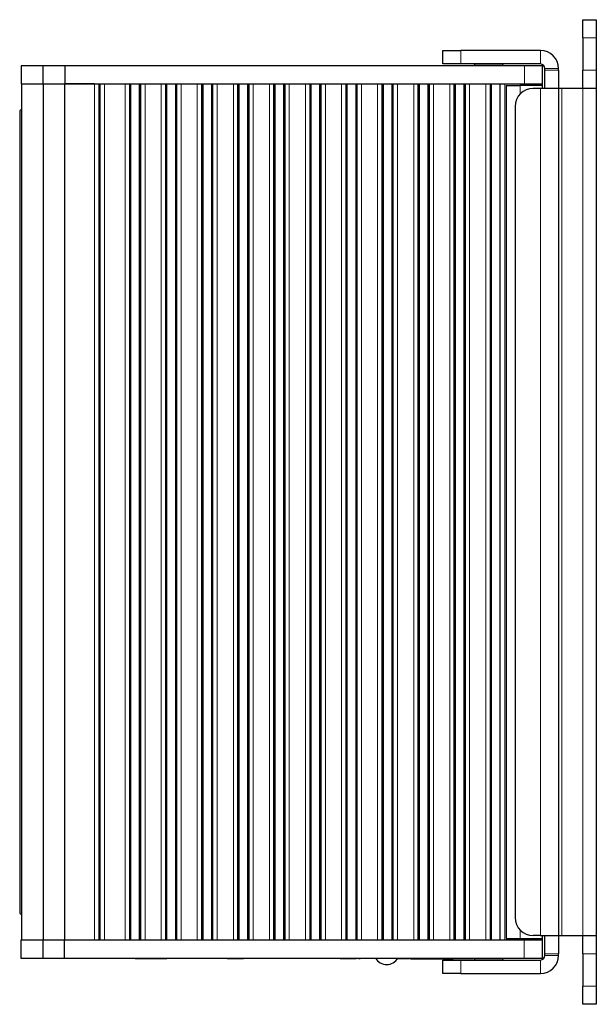
# Model space of a CAD drawing. Units: millimetres. Extents: x 47 to 399, y 34 to 252.
# Drawn here: x 47 to 79, y 136 to 191 of the extents above; entities that cross this region are included whole.
import ezdxf

# ---------------------------------------------------------------- set-up
doc = ezdxf.new("R2010")
doc.units = ezdxf.units.MM

msp = doc.modelspace()

# ---------------------------------------------------------------- linework, layer by layer
at = {"color": 7, "linetype": 'Continuous', "lineweight": 25}
for p, q in [((78.4207, 190.8663), (79.1707, 190.8663)), ((78.4207, 189.8663), (78.4207, 190.8663)), ((79.1707, 190.8663), (79.1707, 189.8663)), ((78.4207, 189.8663), (78.4207, 188.0588)), ((79.1707, 189.8663), (79.1707, 188.0588)), ((70.6525, 188.4088), (70.6525, 189.1588)), ((70.6525, 189.1588), (71.6525, 189.1588)), ((76.0707, 189.1588), (71.6525, 189.1588)), ((47.2807, 188.3088), (47.2807, 187.3088)), ((48.4957, 188.3088), (47.2807, 188.3088)), ((48.4957, 187.3088), (48.4957, 188.3088)), ((49.6957, 188.3088), (48.4957, 188.3088)), ((49.6957, 188.3088), (49.6957, 187.3088)), ((75.1957, 188.3088), (49.6957, 188.3088)), ((71.6525, 188.4088), (70.6525, 188.4088)), ((76.0707, 188.4088), (71.6525, 188.4088)), ((72.3707, 188.4088), (72.4457, 188.3338)), ((72.4457, 188.3338), (72.4457, 188.3088)), ((73.8885, 188.3338), (72.4457, 188.3338)), ((73.9457, 188.3338), (73.8885, 188.3338)), ((73.9457, 188.3338), (74.0207, 188.4088)), ((73.9457, 188.3088), (73.9457, 188.3338)), ((76.1957, 188.3088), (75.1957, 188.3088)), ((76.1957, 187.3088), (76.1957, 188.3088)), ((76.3207, 188.0588), (76.3207, 188.1588)), ((76.3207, 187.0588), (76.3207, 188.0588)), ((77.0707, 188.0588), (77.0707, 188.1588)), ((77.0707, 188.0588), (77.0707, 187.0588)), ((78.4207, 187.0588), (78.4207, 188.0588)), ((79.1707, 188.0588), (79.1707, 187.0588)), ((47.2807, 187.3088), (48.4957, 187.3088)), ((47.2921, 187.3088), (47.2921, 139.8088)), ((48.4957, 187.3088), (49.6957, 187.3088)), ((48.4957, 187.3088), (48.4957, 139.8088)), ((49.6957, 187.3088), (75.1957, 187.3088)), ((49.6957, 139.8088), (49.6957, 187.3088)), ((51.3457, 187.3088), (49.6957, 187.3088)), ((51.5957, 139.8088), (51.5957, 187.3088)), ((51.6457, 187.3088), (51.6457, 139.8088)), ((53.2957, 139.8088), (53.2957, 187.3088)), ((53.3457, 187.3088), (53.3457, 139.8088)), ((53.8457, 139.8088), (53.8457, 187.3088)), ((53.8957, 187.3088), (53.8957, 139.8088)), ((55.2957, 139.8088), (55.2957, 187.3088)), ((55.3457, 187.3088), (55.3457, 139.8088)), ((55.8457, 139.8088), (55.8457, 187.3088)), ((55.8957, 187.3088), (55.8957, 139.8088)), ((57.2957, 139.8088), (57.2957, 187.3088)), ((57.3457, 187.3088), (57.3457, 139.8088)), ((57.8457, 139.8088), (57.8457, 187.3088)), ((57.8957, 187.3088), (57.8957, 139.8088)), ((59.2957, 139.8088), (59.2957, 187.3088)), ((59.3457, 187.3088), (59.3457, 139.8088)), ((59.8457, 139.8088), (59.8457, 187.3088)), ((59.8957, 187.3088), (59.8957, 139.8088)), ((61.2957, 139.8088), (61.2957, 187.3088)), ((61.3457, 187.3088), (61.3457, 139.8088)), ((61.8457, 139.8088), (61.8457, 187.3088)), ((61.8957, 187.3088), (61.8957, 139.8088)), ((63.2957, 139.8088), (63.2957, 187.3088)), ((63.3457, 187.3088), (63.3457, 139.8088)), ((63.8457, 139.8088), (63.8457, 187.3088)), ((63.8957, 187.3088), (63.8957, 139.8088)), ((65.2957, 139.8088), (65.2957, 187.3088)), ((65.3457, 187.3088), (65.3457, 139.8088)), ((65.8457, 139.8088), (65.8457, 187.3088)), ((65.8957, 187.3088), (65.8957, 139.8088)), ((67.2957, 139.8088), (67.2957, 187.3088)), ((67.3457, 187.3088), (67.3457, 139.8088)), ((67.8457, 139.8088), (67.8457, 187.3088)), ((67.8957, 187.3088), (67.8957, 139.8088)), ((69.2957, 139.8088), (69.2957, 187.3088)), ((69.3457, 187.3088), (69.3457, 139.8088)), ((69.8457, 139.8088), (69.8457, 187.3088)), ((69.8957, 187.3088), (69.8957, 139.8088)), ((71.2957, 139.8088), (71.2957, 187.3088)), ((71.3457, 187.3088), (71.3457, 139.8088)), ((71.8457, 139.8088), (71.8457, 187.3088)), ((71.8957, 187.3088), (71.8957, 139.8088)), ((73.2957, 139.8088), (73.2957, 187.3088)), ((73.3457, 187.3088), (73.3457, 139.8088)), ((73.8457, 139.8088), (73.8457, 187.3088)), ((74.1707, 187.2088), (74.1707, 139.9088)), ((74.1707, 187.2088), (74.9457, 187.2088)), ((76.1707, 187.2088), (74.9457, 187.2088)), ((75.1957, 187.3088), (76.1957, 187.3088)), ((75.5457, 187.2088), (75.5457, 187.3088)), ((76.0707, 187.0588), (75.6707, 187.0588)), ((77.0707, 187.0588), (76.0707, 187.0588)), ((76.1707, 187.3088), (76.1707, 187.2088)), ((76.1707, 187.2088), (76.1707, 187.0588)), ((77.0707, 187.0588), (77.0707, 140.0588)), ((77.256, 187.0588), (77.0707, 187.0588)), ((78.4296, 187.0588), (77.256, 187.0588)), ((79.1707, 187.0588), (78.4296, 187.0588)), ((79.1707, 187.0588), (79.1707, 140.0588)), ((47.1957, 185.8088), (47.2921, 185.9051)), ((47.1957, 185.8088), (47.1957, 141.3088)), ((74.6707, 186.0588), (74.6707, 141.0588)), ((47.1957, 141.3088), (47.2921, 141.2125)), ((74.1707, 139.9088), (74.9457, 139.9088)), ((74.9457, 139.9088), (76.1707, 139.9088)), ((75.5457, 139.8088), (75.5457, 139.9088)), ((76.0707, 140.0588), (75.6707, 140.0588)), ((76.0707, 140.0588), (77.0707, 140.0588)), ((76.1707, 140.0588), (76.1707, 139.9088)), ((76.1707, 139.9088), (76.1707, 139.8088)), ((76.3207, 139.0588), (76.3207, 140.0588)), ((77.0707, 140.0588), (77.0707, 139.0588)), ((77.0707, 140.0588), (77.256, 140.0588)), ((77.256, 140.0588), (78.4296, 140.0588)), ((78.4207, 139.0588), (78.4207, 140.0588)), ((78.4296, 140.0588), (79.1707, 140.0588)), ((79.1707, 140.0588), (79.1707, 139.0588)), ((47.2557, 139.8088), (47.2557, 138.8088)), ((48.4707, 139.8088), (47.2557, 139.8088)), ((48.4707, 139.8088), (48.4707, 138.8088)), ((49.6218, 139.8088), (48.4707, 139.8088)), ((49.6957, 139.8088), (49.6218, 139.8088)), ((49.6707, 139.8088), (49.6707, 138.8088)), ((75.1707, 139.8088), (49.6957, 139.8088)), ((51.3457, 139.8088), (49.6957, 139.8088)), ((76.1707, 139.8088), (75.1707, 139.8088)), ((76.1707, 139.8088), (76.1707, 138.8088)), ((47.2557, 138.8088), (48.4707, 138.8088)), ((48.4707, 138.8088), (49.6707, 138.8088)), ((49.6707, 138.8088), (75.1707, 138.8088)), ((53.5961, 138.7838), (53.5961, 138.8088)), ((53.8554, 138.7838), (53.8554, 138.8088)), ((53.8554, 138.7838), (53.8974, 138.7838)), ((53.8974, 138.7838), (53.8974, 138.8088)), ((54.0482, 138.7838), (54.1556, 138.7838)), ((54.1703, 138.7838), (54.1703, 138.8088)), ((54.1703, 138.7838), (54.2234, 138.7838)), ((54.2234, 138.7838), (54.2234, 138.8088)), ((54.511, 138.7838), (54.511, 138.8088)), ((54.5123, 138.7838), (54.5123, 138.8088)), ((55.3488, 138.7838), (55.3488, 138.8088)), ((58.6926, 138.7838), (58.6926, 138.8088)), ((58.7037, 138.7838), (58.7037, 138.8088)), ((59.6088, 138.7838), (59.6088, 138.8088)), ((64.967, 138.7838), (64.967, 138.8088)), ((65.4609, 138.7838), (65.4609, 138.8088)), ((65.6786, 138.7838), (65.851, 138.7838)), ((65.851, 138.7838), (65.851, 138.8088)), ((65.9853, 138.7838), (66.0722, 138.7838)), ((66.7972, 138.7838), (66.7972, 138.8088)), ((68.8203, 138.7838), (68.8203, 138.8088)), ((71.2093, 138.7588), (68.8592, 138.7588)), ((71.1989, 138.7838), (71.1989, 138.8088)), ((71.2093, 138.7588), (71.2343, 138.7838)), ((71.3316, 138.7838), (71.3316, 138.8088)), ((71.3316, 138.7838), (71.9261, 138.7838)), ((71.9261, 138.7838), (71.9261, 138.8088)), ((71.9261, 138.7838), (72.3407, 138.7838)), ((72.4457, 138.7838), (72.3707, 138.7088)), ((72.3907, 138.7838), (72.3907, 138.8088)), ((72.4309, 138.7838), (72.4309, 138.8088)), ((72.4309, 138.7838), (72.4319, 138.7838)), ((72.4319, 138.7838), (72.4319, 138.8088)), ((72.4319, 138.7838), (72.4457, 138.7838)), ((72.4457, 138.8088), (72.4457, 138.7838)), ((72.4457, 138.7838), (73.9457, 138.7838)), ((73.9457, 138.7838), (73.9457, 138.8088)), ((74.0207, 138.7088), (73.9457, 138.7838)), ((74.4789, 138.7838), (74.4789, 138.8088)), ((75.1707, 138.8088), (76.1707, 138.8088)), ((76.3207, 138.9588), (76.3207, 139.0588)), ((77.0707, 138.9588), (77.0707, 139.0588)), ((78.4207, 139.0588), (78.4207, 137.2513)), ((79.1707, 139.0588), (79.1707, 137.2513)), ((70.6525, 137.9588), (70.6525, 138.7088)), ((70.6525, 138.7088), (71.6525, 138.7088)), ((71.6525, 138.7088), (76.0707, 138.7088)), ((71.6525, 137.9588), (70.6525, 137.9588)), ((71.6525, 137.9588), (76.0707, 137.9588)), ((78.4207, 136.2513), (78.4207, 137.2513)), ((79.1707, 137.2513), (79.1707, 136.2513)), ((79.1707, 136.2513), (78.4207, 136.2513))]:
    msp.add_line(p, q, dxfattribs=at)
at = {"color": 8, "linetype": 'Continuous', "lineweight": 18}
for p, q in [((79.1707, 189.8663), (78.4207, 189.8663)), ((71.6525, 189.1588), (71.6525, 188.4088)), ((76.0707, 188.4088), (76.0707, 189.1588)), ((75.1957, 187.3088), (75.1957, 188.3088)), ((76.3207, 188.1588), (77.0707, 188.1588)), ((76.3207, 188.0588), (77.0707, 188.0588)), ((78.4207, 188.0588), (79.1707, 188.0588)), ((47.2957, 139.8088), (47.2957, 187.3088)), ((51.3457, 187.3088), (51.3457, 139.8088)), ((51.8957, 139.8088), (51.8957, 187.3088)), ((53.0457, 187.3088), (53.0457, 139.8088)), ((54.1457, 139.8088), (54.1457, 187.3088)), ((55.0457, 187.3088), (55.0457, 139.8088)), ((56.1457, 139.8088), (56.1457, 187.3088)), ((57.0457, 187.3088), (57.0457, 139.8088)), ((58.1457, 139.8088), (58.1457, 187.3088)), ((59.0457, 187.3088), (59.0457, 139.8088)), ((60.1457, 139.8088), (60.1457, 187.3088)), ((61.0457, 187.3088), (61.0457, 139.8088)), ((62.1457, 139.8088), (62.1457, 187.3088)), ((63.0457, 187.3088), (63.0457, 139.8088)), ((64.1457, 139.8088), (64.1457, 187.3088)), ((65.0457, 187.3088), (65.0457, 139.8088)), ((66.1457, 139.8088), (66.1457, 187.3088)), ((67.0457, 187.3088), (67.0457, 139.8088)), ((68.1457, 139.8088), (68.1457, 187.3088)), ((69.0457, 187.3088), (69.0457, 139.8088)), ((70.1457, 139.8088), (70.1457, 187.3088)), ((71.0457, 187.3088), (71.0457, 139.8088)), ((72.1457, 139.8088), (72.1457, 187.3088)), ((73.0457, 187.3088), (73.0457, 139.8088)), ((74.0957, 139.8088), (74.0957, 187.3088)), ((74.9457, 187.3088), (74.9457, 187.2088)), ((74.9457, 187.2088), (74.9457, 186.7475)), ((76.0707, 187.0588), (76.0707, 140.0588)), ((77.256, 187.0588), (77.256, 140.0588)), ((78.4296, 187.0588), (78.4296, 140.0588)), ((74.9457, 140.37), (74.9457, 139.9088)), ((74.9457, 139.9088), (74.9457, 139.8088)), ((75.1707, 139.8088), (75.1707, 138.8088)), ((53.6922, 138.7838), (53.6922, 138.8088)), ((54.0482, 138.7838), (54.0482, 138.8088)), ((54.4069, 138.7838), (54.4069, 138.8088)), ((54.4403, 138.7838), (54.4403, 138.8088)), ((54.4775, 138.7838), (54.4775, 138.8088)), ((54.5145, 138.7838), (54.5145, 138.8088)), ((54.5357, 138.7838), (54.5357, 138.8088)), ((54.5674, 138.7838), (54.5674, 138.8088)), ((54.8965, 138.7838), (54.8965, 138.8088)), ((55.258, 138.7838), (55.258, 138.8088)), ((58.7537, 138.7838), (58.7537, 138.8088)), ((58.7836, 138.7838), (58.7836, 138.8088)), ((58.7957, 138.7838), (58.7957, 138.8088)), ((59.1565, 138.7838), (59.1565, 138.8088)), ((59.518, 138.7838), (59.518, 138.8088)), ((64.9909, 138.7838), (64.9909, 138.8088)), ((65.0754, 138.7838), (65.0754, 138.8088)), ((65.2147, 138.7838), (65.2147, 138.8088)), ((65.3792, 138.7838), (65.3792, 138.8088)), ((65.5349, 138.7838), (65.5349, 138.8088)), ((65.6786, 138.7838), (65.6786, 138.8088)), ((66.1222, 138.7838), (66.1222, 138.8088)), ((68.368, 138.7838), (68.368, 138.8088)), ((68.7295, 138.7838), (68.7295, 138.8088)), ((77.0707, 139.0588), (76.3207, 139.0588)), ((76.3207, 138.9588), (77.0707, 138.9588)), ((79.1707, 139.0588), (78.4207, 139.0588)), ((71.6525, 138.7088), (71.6525, 137.9588)), ((76.0707, 138.7088), (76.0707, 137.9588)), ((78.4207, 137.2513), (79.1707, 137.2513))]:
    msp.add_line(p, q, dxfattribs=at)
at = {"color": 7, "linetype": 'Continuous', "lineweight": 25}
for centre, radius, start, end in [((76.0707, 188.1588), 1, 0, 90), ((76.0707, 188.1588), 0.25, 0, 90), ((75.6707, 186.0588), 1, 90, 180), ((75.6707, 141.0588), 1, 180, 270), ((67.5493, 139.1838), 0.725, 211.14739, 328.85261), ((76.0707, 138.9588), 0.25, 270, 0), ((76.0707, 138.9588), 1, 270, 0)]:
    msp.add_arc(centre, radius, start, end, dxfattribs=at)
for points, knots in [([(53.5961, 138.7838), (53.6004, 138.7838), (53.6077, 138.7838), (53.6672, 138.7838), (53.6922, 138.7838)], [0, 0, 0, 0, 0.5784895, 1, 1, 1, 1]), ([(53.6922, 138.7838), (53.7175, 138.7838), (53.766, 138.7838), (53.8265, 138.7838), (53.8554, 138.7838)], [0, 0, 0, 0, 0.5215923, 1, 1, 1, 1]), ([(53.9098, 138.7838), (53.9153, 138.7838), (53.9594, 138.7838), (54.0067, 138.7838), (54.0482, 138.7838)], [0, 0, 0, 0, 0.1227291, 1, 1, 1, 1]), ([(54.2234, 138.7838), (54.2728, 138.7838), (54.3561, 138.7838), (54.4159, 138.7838), (54.4403, 138.7838)], [0, 0, 0, 0, 0.5927263, 1, 1, 1, 1]), ([(54.4069, 138.7838), (54.4231, 138.7838), (54.4537, 138.7838), (54.4699, 138.7838), (54.4775, 138.7838)], [0, 0, 0, 0, 0.5281674, 1, 1, 1, 1]), ([(54.4403, 138.7838), (54.463, 138.7838), (54.5056, 138.7838), (54.5093, 138.7838), (54.511, 138.7838)], [0, 0, 0, 0, 0.5317594, 1, 1, 1, 1]), ([(54.511, 138.7838), (54.5173, 138.7838), (54.5331, 138.7838), (54.5545, 138.7838), (54.5674, 138.7838)], [0, 0, 0, 0, 0.3922706, 1, 1, 1, 1]), ([(54.5357, 138.7838), (54.5592, 138.7838), (54.6105, 138.7838), (54.7337, 138.7838), (54.8315, 138.7838), (54.8965, 138.7838)], [0, 0, 0, 0, 0.2209449, 0.4829338, 1, 1, 1, 1]), ([(54.8619, 138.7838), (54.872, 138.7838), (54.8893, 138.7838), (54.9267, 138.7838), (54.9424, 138.7838)], [0, 0, 0, 0, 0.5795218, 1, 1, 1, 1]), ([(54.8965, 138.7838), (54.9779, 138.7838), (55.1063, 138.7838), (55.2174, 138.7838), (55.258, 138.7838)], [0, 0, 0, 0, 0.6343493, 1, 1, 1, 1]), ([(55.258, 138.7838), (55.2735, 138.7838), (55.304, 138.7838), (55.3412, 138.7838), (55.3459, 138.7838), (55.3488, 138.7838)], [0, 0, 0, 0, 0.2752166, 0.5442218, 1, 1, 1, 1]), ([(58.7037, 138.7838), (58.705, 138.7838), (58.7075, 138.7838), (58.7335, 138.7838), (58.7722, 138.7838), (58.7957, 138.7838)], [0, 0, 0, 0, 0.297502, 0.571739, 1, 1, 1, 1]), ([(58.7537, 138.7838), (58.7653, 138.7838), (58.7862, 138.7838), (58.8146, 138.7838), (58.8274, 138.7838)], [0, 0, 0, 0, 0.5491856, 1, 1, 1, 1]), ([(58.7957, 138.7838), (58.8192, 138.7838), (58.8705, 138.7838), (58.9937, 138.7838), (59.0915, 138.7838), (59.1565, 138.7838)], [0, 0, 0, 0, 0.2209449, 0.4829338, 1, 1, 1, 1]), ([(59.118, 138.7838), (59.126, 138.7838), (59.1402, 138.7838), (59.1757, 138.7838), (59.191, 138.7838)], [0, 0, 0, 0, 0.5667727, 1, 1, 1, 1]), ([(59.1565, 138.7838), (59.2379, 138.7838), (59.3663, 138.7838), (59.4774, 138.7838), (59.518, 138.7838)], [0, 0, 0, 0, 0.6343493, 1, 1, 1, 1]), ([(59.518, 138.7838), (59.5335, 138.7838), (59.564, 138.7838), (59.6012, 138.7838), (59.6059, 138.7838), (59.6088, 138.7838)], [0, 0, 0, 0, 0.2752166, 0.5442218, 1, 1, 1, 1]), ([(64.967, 138.7838), (64.9671, 138.7838), (64.9672, 138.7838), (64.9847, 138.7838), (64.9909, 138.7838)], [0, 0, 0, 0, 0.6472385, 1, 1, 1, 1]), ([(64.9909, 138.7838), (65.0019, 138.7838), (65.0218, 138.7838), (65.0588, 138.7838), (65.0754, 138.7838)], [0, 0, 0, 0, 0.5518865, 1, 1, 1, 1]), ([(65.0754, 138.7838), (65.0995, 138.7838), (65.1434, 138.7838), (65.1925, 138.7838), (65.2147, 138.7838)], [0, 0, 0, 0, 0.5482146, 1, 1, 1, 1]), ([(65.2147, 138.7838), (65.2496, 138.7838), (65.3102, 138.7838), (65.3587, 138.7838), (65.3792, 138.7838)], [0, 0, 0, 0, 0.5761829, 1, 1, 1, 1]), ([(65.3792, 138.7838), (65.4011, 138.7838), (65.4433, 138.7838), (65.4552, 138.7838), (65.4609, 138.7838)], [0, 0, 0, 0, 0.5185321, 1, 1, 1, 1]), ([(65.4609, 138.7838), (65.4733, 138.7838), (65.4947, 138.7838), (65.5231, 138.7838), (65.5349, 138.7838)], [0, 0, 0, 0, 0.5837587, 1, 1, 1, 1]), ([(65.5349, 138.7838), (65.5563, 138.7838), (65.602, 138.7838), (65.652, 138.7838), (65.6786, 138.7838)], [0, 0, 0, 0, 0.4672587, 1, 1, 1, 1]), ([(68.1461, 138.7838), (68.1554, 138.7838), (68.2267, 138.7838), (68.3023, 138.7838), (68.368, 138.7838)], [0, 0, 0, 0, 0.1297011, 1, 1, 1, 1]), ([(68.3334, 138.7838), (68.3435, 138.7838), (68.3608, 138.7838), (68.3982, 138.7838), (68.4139, 138.7838)], [0, 0, 0, 0, 0.5795218, 1, 1, 1, 1]), ([(68.368, 138.7838), (68.4494, 138.7838), (68.5778, 138.7838), (68.6889, 138.7838), (68.7295, 138.7838)], [0, 0, 0, 0, 0.6343493, 1, 1, 1, 1]), ([(68.7295, 138.7838), (68.745, 138.7838), (68.7755, 138.7838), (68.8127, 138.7838), (68.8174, 138.7838), (68.8203, 138.7838)], [0, 0, 0, 0, 0.2752166, 0.5442218, 1, 1, 1, 1]), ([(71.1989, 138.7838), (71.212, 138.7838), (71.2359, 138.7838), (71.3019, 138.7838), (71.3316, 138.7838)], [0, 0, 0, 0, 0.5487146, 1, 1, 1, 1])]:
    msp.add_open_spline(points, degree=3, knots=knots, dxfattribs=at)

doc.saveas('drawing.dxf')
